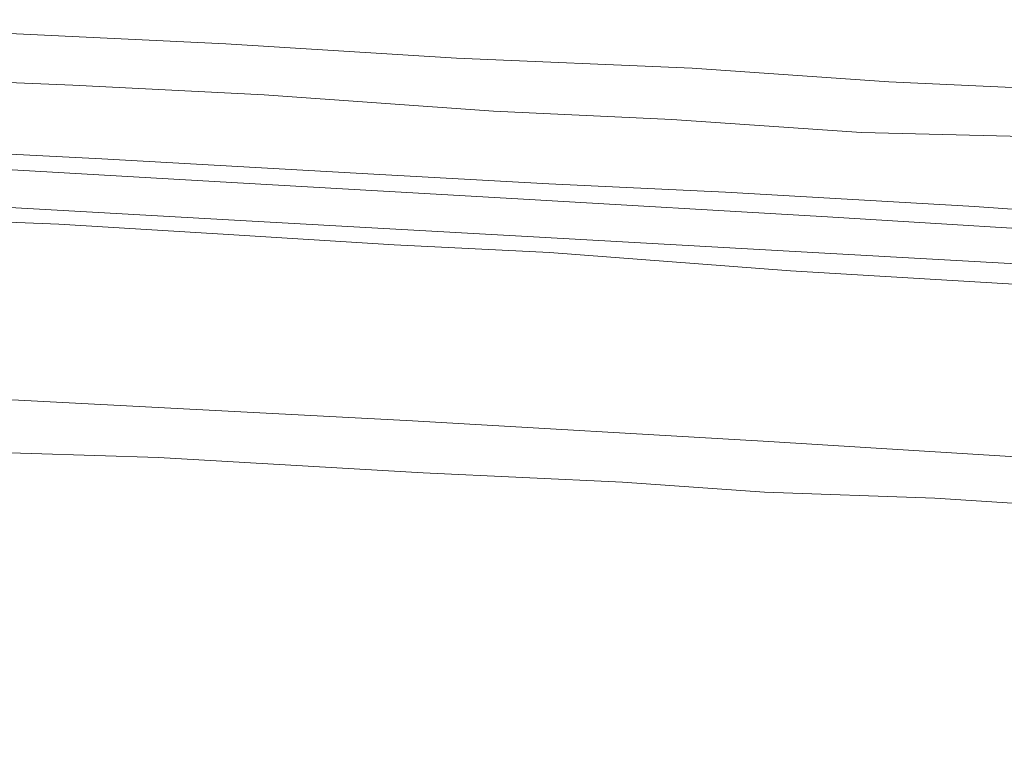
# Model space of a CAD drawing. Units: metres. Extents: x 144524 to 150000, y 518749 to 525002.
# Drawn here: x 148616 to 148703, y 522476 to 522541 of the extents above; entities that cross this region are included whole.
import ezdxf

# ---------------------------------------------------------------- set-up
doc = ezdxf.new("R2010")
doc.units = ezdxf.units.M
for name, color, linetype, lineweight in [('B-ME-GW-KRUINLIJN-L-B1', 93, 'Continuous', 18), ('B-ME-GW-TEENLIJN-L-B1', 93, 'Continuous', 18), ('B-ME-IE-GRASLAND-GV-B6', 93, 'Continuous', 18), ('B-ME-OB-BEKLEDING-GV-B6', 253, 'Continuous', 18), ('B-ME-OB-WATERLIJN-L-B1', 133, 'OB-WATERLIJN', 18), ('B-ME-OG-WATER-GV-B6', 153, 'Continuous', 18), ('B-ME-VH-VERH_SOORT-BITUMEN-GV-B6', 8, 'IE-TERREINAFSCHEIDING-NATUURLIJK-HOUTWAL', 18)]:
    doc.layers.add(name, color=color, linetype=linetype, lineweight=lineweight)
doc.linetypes.add('IE-TERREINAFSCHEIDING-NATUURLIJK-HOUTWAL', pattern='A,7,-1.5,[67,NLCS.SHX,S=0.75,R=45,X=0,Y=0],-1.5,7,-1.5,[70,NLCS.SHX,S=0.75,R=0,X=0,Y=0],-1.5', length=20)
doc.linetypes.add('OB-WATERLIJN', pattern='A,10,[32,NLCS.SHX,S=2,R=0,X=0,Y=0],-12', length=22)

msp = doc.modelspace()

# ---------------------------------------------------------------- linework, layer by layer
at = {"layer": 'B-ME-GW-KRUINLIJN-L-B1'}
for points in [[(148743.247, 522533.248, 1.525), (148738.348, 522533.698, 1.48), (148728.355, 522533.697, 1.232), (148718.968, 522534.085, 1.39), (148704.503, 522534.989, 1.39), (148692.397, 522535.529, 1.39), (148675.119, 522536.734, 1.412), (148654.45, 522537.614, 1.412), (148634.203, 522538.856, 1.39), (148615.198, 522539.77, 1.48), (148595.907, 522540.472, 1.322), (148580.996, 522540.571, 1.3), (148567.366, 522540.263, 1.322), (148552.27, 522539.614, 1.367), (148541.738, 522538.653, 1.434), (148530.913, 522537.35, 1.457), (148522.694, 522536.114, 1.434), (148518.882, 522535.78, 1.367), (148516.109, 522535.773, 1.254), (148513.63, 522536.543, 0.984)], [(148662.552, 522526.573, 3.984), (148647.181, 522527.425, 3.872), (148623.311, 522528.786, 3.872), (148605.49, 522529.691, 3.782), (148583.015, 522530.406, 3.827), (148563.619, 522530.071, 3.827), (148546.631, 522529.37, 3.872), (148527.425, 522528.502, 3.804), (148510.255, 522526.849, 3.894), (148503.003, 522526.015, 3.849)], [(148742.376, 522522.403, 3.311), (148733.414, 522522.482, 3.806), (148718.955, 522523.241, 4.076), (148699.921, 522524.607, 3.896), (148678.047, 522525.854, 3.941), (148662.552, 522526.573, 3.984)], [(148662.593, 522520.549, 3.996), (148648.966, 522521.216, 4.049), (148634.411, 522522.125, 4.013), (148619.534, 522523.039, 4.003), (148603.273, 522523.699, 4.051), (148588.877, 522523.988, 4.003), (148584.103, 522523.812, 4.022)], [(148662.593, 522520.549, 3.996), (148683.767, 522518.938, 3.906), (148706.813, 522517.586, 3.816), (148714.075, 522517.176, 3.848)]]:
    msp.add_polyline3d(points, dxfattribs=at)
at = {"layer": 'B-ME-GW-TEENLIJN-L-B1'}
for points in [[(148499.356, 522530.54, 1.772), (148512.53, 522532.426, 1.727), (148523.723, 522532.933, 1.75), (148537.453, 522533.988, 1.75), (148549.076, 522534.771, 1.682), (148560.801, 522535.797, 1.592), (148575.747, 522536.425, 1.524), (148590.103, 522536.398, 1.547), (148605.227, 522535.878, 1.614), (148620.753, 522535.225, 1.57), (148637.552, 522534.398, 1.66), (148657.687, 522532.97, 1.66), (148673.343, 522532.234, 1.704), (148690.003, 522531.095, 1.637), (148705.433, 522530.696, 1.637), (148718.965, 522529.845, 1.637), (148729.874, 522529.338, 1.502), (148742.454, 522528.834, 1.921)], [(148724.215, 522510.124, -0.151), (148722.106, 522506.945, -0.151), (148719.654, 522504.455, -0.151), (148715.867, 522502.38, -0.196), (148707.308, 522502.406, -0.331), (148681.856, 522503.968, -0.286), (148650.576, 522505.777, -0.376), (148612.031, 522507.793, -0.331), (148585.861, 522508.436, -0.331), (148563.517, 522508.068, -0.421), (148528.297, 522506.32, -0.421), (148500.853, 522503.667, -0.421), (148460.556, 522497.785, -0.331), (148427.147, 522491.34, -0.331), (148398.84, 522484.775, -0.331), (148377.512, 522479.911, -0.331), (148365.788, 522478.024, -0.331), (148357.948, 522476.894, -0.331), (148345.672, 522476.083, -0.331), (148336.122, 522475.74, -0.331), (148331.523, 522475.85, -0.306)]]:
    msp.add_polyline3d(points, dxfattribs=at)
at = {"layer": 'B-ME-IE-GRASLAND-GV-B6'}
for points in [[(148758.122, 522551.162, -3.4), (148751.881, 522539.808, 1.012), (148744.31, 522539.153, 0.179), (148743.247, 522533.248, 1.525), (148738.348, 522533.698, 1.48), (148728.355, 522533.697, 1.232), (148718.968, 522534.085, 1.39), (148704.503, 522534.989, 1.39), (148692.397, 522535.529, 1.39), (148675.119, 522536.734, 1.412), (148654.45, 522537.614, 1.412), (148634.203, 522538.856, 1.39), (148615.198, 522539.77, 1.48)], [(148615.198, 522539.77, 1.48), (148634.203, 522538.856, 1.39), (148654.45, 522537.614, 1.412), (148675.119, 522536.734, 1.412), (148692.397, 522535.529, 1.39), (148704.503, 522534.989, 1.39), (148718.968, 522534.085, 1.39), (148728.355, 522533.697, 1.232), (148738.348, 522533.698, 1.48), (148743.247, 522533.248, 1.525), (148742.454, 522528.834, 1.921), (148729.874, 522529.338, 1.502), (148718.965, 522529.845, 1.637), (148705.433, 522530.696, 1.637), (148690.003, 522531.095, 1.637), (148673.343, 522532.234, 1.704), (148657.687, 522532.97, 1.66), (148637.552, 522534.398, 1.66), (148620.753, 522535.225, 1.57), (148605.227, 522535.878, 1.614)], [(148499.356, 522530.54, 1.772), (148512.53, 522532.426, 1.727), (148523.723, 522532.933, 1.75), (148537.453, 522533.988, 1.75), (148549.076, 522534.771, 1.682), (148560.801, 522535.797, 1.592), (148575.747, 522536.425, 1.524), (148590.103, 522536.398, 1.547), (148605.227, 522535.878, 1.614), (148620.753, 522535.225, 1.57), (148637.552, 522534.398, 1.66), (148657.687, 522532.97, 1.66), (148673.343, 522532.234, 1.704), (148690.003, 522531.095, 1.637), (148705.433, 522530.696, 1.637), (148718.965, 522529.845, 1.637), (148729.874, 522529.338, 1.502), (148742.454, 522528.834, 1.921)], [(148742.454, 522528.834, 1.921), (148742.404, 522528.559, 1.937), (148741.894, 522525.726, 2.726), (148742.198, 522525.671, 2.663), (148742.802, 522525.159, 2.696), (148743.771, 522524.958, 2.68), (148742.376, 522522.403, 3.311), (148733.414, 522522.482, 3.806), (148718.955, 522523.241, 4.076), (148699.921, 522524.607, 3.896), (148678.047, 522525.854, 3.941), (148662.552, 522526.573, 3.984), (148647.181, 522527.425, 3.872), (148623.311, 522528.786, 3.872), (148605.49, 522529.691, 3.782), (148583.015, 522530.406, 3.827), (148563.619, 522530.071, 3.827), (148546.631, 522529.37, 3.872), (148527.425, 522528.502, 3.804), (148510.255, 522526.849, 3.894), (148503.003, 522526.015, 3.849)], [(148605.49, 522529.691, 3.782), (148623.311, 522528.786, 3.872), (148647.181, 522527.425, 3.872), (148662.552, 522526.573, 3.984), (148678.047, 522525.854, 3.941), (148699.921, 522524.607, 3.896), (148718.955, 522523.241, 4.076), (148733.414, 522522.482, 3.806), (148742.376, 522522.403, 3.311), (148741.35, 522520.525, 3.5), (148730.146, 522521.235, 3.864), (148713.67, 522522.035, 3.932), (148687.002, 522523.677, 3.909), (148659.83, 522525.252, 3.956), (148636.23, 522526.602, 3.954), (148612.87, 522527.954, 3.955)], [(148497.985, 522520.511, 3.921), (148519.369, 522522.665, 3.943), (148543.198, 522524.301, 3.853), (148560.067, 522525.026, 3.943), (148584.894, 522525.272, 3.966), (148596.94, 522525.172, 3.966), (148613.126, 522524.631, 3.966), (148636.496, 522523.292, 3.966), (148660.146, 522521.997, 3.966), (148687.314, 522520.456, 3.921), (148714.094, 522518.991, 3.943), (148730.487, 522518.028, 3.876), (148739.708, 522517.518, 3.546)], [(148739.708, 522517.518, 3.546), (148738.697, 522515.667, 3.602), (148735.77, 522515.95, 3.681), (148727.105, 522516.441, 3.906), (148714.075, 522517.176, 3.848), (148706.813, 522517.586, 3.816), (148683.767, 522518.938, 3.906), (148662.593, 522520.549, 3.996), (148648.966, 522521.216, 4.049), (148634.411, 522522.125, 4.013), (148619.534, 522523.039, 4.003), (148603.273, 522523.699, 4.051), (148588.877, 522523.988, 4.003), (148584.103, 522523.812, 4.022), (148565.149, 522523.547, 4.013), (148553.016, 522523.067, 3.923), (148543.121, 522522.576, 3.887), (148532.172, 522521.91, 3.902), (148524.022, 522521.291, 3.866), (148513.283, 522520.586, 3.878), (148507.199, 522519.94, 3.941), (148499.48, 522519.049, 3.896)]]:
    msp.add_polyline3d(points, dxfattribs=at)
at = {"layer": 'B-ME-OB-BEKLEDING-GV-B6'}
for points in [[(148499.48, 522519.049, 3.896), (148507.199, 522519.94, 3.941), (148513.283, 522520.586, 3.878), (148524.022, 522521.291, 3.866), (148532.172, 522521.91, 3.902), (148543.121, 522522.576, 3.887), (148553.016, 522523.067, 3.923), (148565.149, 522523.547, 4.013), (148584.103, 522523.812, 4.022), (148588.877, 522523.988, 4.003), (148603.273, 522523.699, 4.051), (148619.534, 522523.039, 4.003), (148634.411, 522522.125, 4.013), (148648.966, 522521.216, 4.049), (148662.593, 522520.549, 3.996)], [(148662.593, 522520.549, 3.996), (148683.767, 522518.938, 3.906), (148706.813, 522517.586, 3.816), (148714.075, 522517.176, 3.848), (148715.877, 522516.21, 3.443), (148716.741, 522513.608, 2.768), (148716.405, 522511.485, 2.339), (148724.215, 522510.124, -0.151), (148722.106, 522506.945, -0.151), (148719.654, 522504.455, -0.151), (148715.867, 522502.38, -0.196), (148707.308, 522502.406, -0.331), (148681.856, 522503.968, -0.286), (148650.576, 522505.777, -0.376), (148612.031, 522507.793, -0.331), (148585.861, 522508.436, -0.331), (148563.517, 522508.068, -0.421), (148528.297, 522506.32, -0.421), (148500.853, 522503.667, -0.421)], [(148500.853, 522503.667, -0.421), (148528.297, 522506.32, -0.421), (148563.517, 522508.068, -0.421), (148585.861, 522508.436, -0.331), (148612.031, 522507.793, -0.331), (148650.576, 522505.777, -0.376), (148681.856, 522503.968, -0.286), (148707.308, 522502.406, -0.331), (148715.867, 522502.38, -0.196), (148719.654, 522504.455, -0.151), (148722.106, 522506.945, -0.151), (148724.215, 522510.124, -0.151), (148727.488, 522509.554, -0.419)], [(148727.488, 522509.554, -0.419), (148724.071, 522503.912, -0.419), (148722.183, 522501.181, -0.419), (148719.505, 522499.401, -0.419), (148716.2, 522498.153, -0.419), (148710.515, 522498.106, -0.419), (148696.437, 522498.989, -0.419), (148681.494, 522499.537, -0.419), (148669.023, 522500.42, -0.419), (148651.508, 522501.215, -0.419), (148628.272, 522502.583, -0.419), (148605.895, 522503.271, -0.419), (148585.019, 522504.036, -0.419), (148561.468, 522504.032, -0.419), (148541.591, 522503.193, -0.419), (148516.515, 522501.268, -0.419), (148495.316, 522499.256, -0.419)]]:
    msp.add_polyline3d(points, dxfattribs=at)
at = {"layer": 'B-ME-OB-WATERLIJN-L-B1'}
msp.add_polyline3d([(148727.488, 522509.554, -0.419), (148724.071, 522503.912, -0.419), (148722.183, 522501.181, -0.419), (148719.505, 522499.401, -0.419), (148716.2, 522498.153, -0.419), (148710.515, 522498.106, -0.419), (148696.437, 522498.989, -0.419), (148681.494, 522499.537, -0.419), (148669.023, 522500.42, -0.419), (148651.508, 522501.215, -0.419), (148628.272, 522502.583, -0.419), (148605.895, 522503.271, -0.419), (148585.019, 522504.036, -0.419), (148561.468, 522504.032, -0.419), (148541.591, 522503.193, -0.419), (148516.515, 522501.268, -0.419), (148495.316, 522499.256, -0.419)], dxfattribs=at)
at = {"layer": 'B-ME-OG-WATER-GV-B6'}
msp.add_polyline3d([(148495.316, 522499.256, -0.419), (148516.515, 522501.268, -0.419), (148541.591, 522503.193, -0.419), (148561.468, 522504.032, -0.419), (148585.019, 522504.036, -0.419), (148605.895, 522503.271, -0.419), (148628.272, 522502.583, -0.419), (148651.508, 522501.215, -0.419), (148669.023, 522500.42, -0.419), (148681.494, 522499.537, -0.419), (148696.437, 522498.989, -0.419), (148710.515, 522498.106, -0.419), (148716.2, 522498.153, -0.419), (148719.505, 522499.401, -0.419), (148722.183, 522501.181, -0.419), (148724.071, 522503.912, -0.419), (148727.488, 522509.554, -0.419), (148734.674, 522508.301, -0.419)], dxfattribs=at)
at = {"layer": 'B-ME-VH-VERH_SOORT-BITUMEN-GV-B6'}
for points in [[(148497.56, 522523.556, 3.909), (148518.945, 522525.71, 3.932), (148542.872, 522527.537, 3.842), (148559.693, 522528.168, 3.93), (148584.575, 522528.522, 3.954), (148596.845, 522528.412, 3.954), (148612.87, 522527.954, 3.955), (148636.23, 522526.602, 3.954), (148659.83, 522525.252, 3.956), (148687.002, 522523.677, 3.909), (148713.67, 522522.035, 3.932), (148730.146, 522521.235, 3.864), (148741.35, 522520.525, 3.5)], [(148741.35, 522520.525, 3.5), (148739.708, 522517.518, 3.546), (148730.487, 522518.028, 3.876), (148714.094, 522518.991, 3.943), (148687.314, 522520.456, 3.921), (148660.146, 522521.997, 3.966), (148636.496, 522523.292, 3.966), (148613.126, 522524.631, 3.966), (148596.94, 522525.172, 3.966), (148584.894, 522525.272, 3.966), (148560.067, 522525.026, 3.943), (148543.198, 522524.301, 3.853), (148519.369, 522522.665, 3.943), (148497.985, 522520.511, 3.921)]]:
    msp.add_polyline3d(points, dxfattribs=at)

doc.saveas('drawing.dxf')
